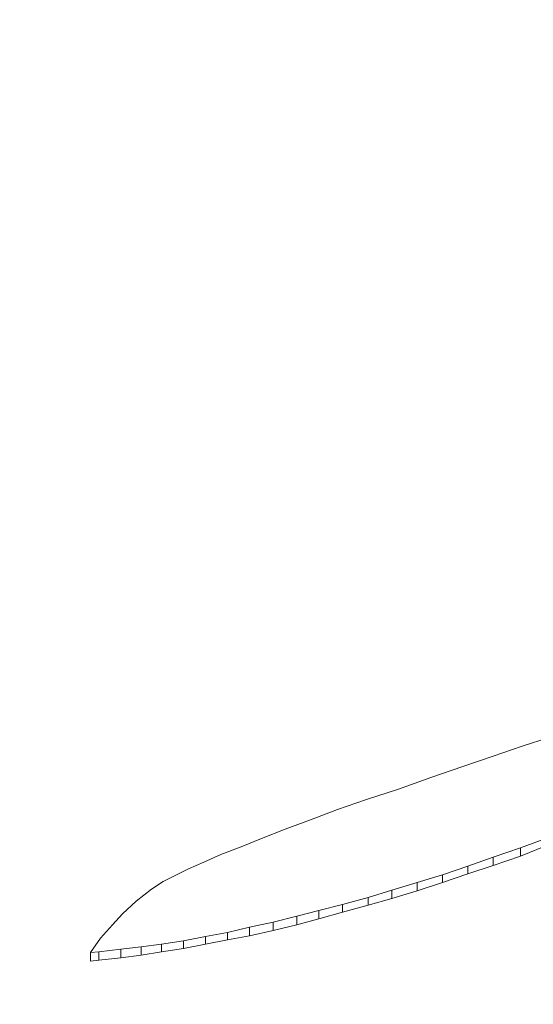
# Model space of a CAD drawing. Units: inches. Extents: x 0 to 297, y 0 to 210.
# Drawn here: x 231 to 231, y 155 to 156 of the extents above; entities that cross this region are included whole.
import ezdxf

# ---------------------------------------------------------------- set-up
doc = ezdxf.new("R2010")
doc.units = ezdxf.units.IN
doc.header["$MEASUREMENT"] = 0

# ---------------------------------------------------------------- blocks, each defined once
blk = doc.blocks.new('block 63')
at = {"color": 7, "lineweight": 9, "true_color": 0xffffff}
blk.add_open_spline([(260.77134, 153.22768), (260.67349, 153.1717), (260.57565, 153.11572), (260.47678, 153.06042), (260.28868, 152.955), (260.09713, 152.85148), (259.90317, 152.74968), (259.70887, 152.64787), (259.51215, 152.54779), (259.31234, 152.44944), (259.11287, 152.35108), (258.91064, 152.25444), (258.70566, 152.1597), (258.50067, 152.06496), (258.29328, 151.97212), (258.08313, 151.881), (257.87298, 151.78987), (257.66041, 151.70065), (257.44544, 151.61348), (257.23047, 151.52615), (257.01308, 151.44089), (256.79363, 151.35734), (256.57383, 151.27397), (256.35162, 151.19267), (256.12769, 151.11308), (255.90342, 151.03368), (255.67707, 150.95633), (255.44866, 150.88089), (255.22025, 150.80561), (254.98978, 150.73223), (254.75723, 150.66092), (254.52469, 150.58977), (254.29008, 150.52053), (254.05374, 150.45352), (253.81741, 150.38651), (253.57935, 150.32157), (253.33958, 150.2587), (253.09945, 150.196), (252.85795, 150.13537), (252.61473, 150.07697), (252.3715, 150.01841), (252.12656, 149.96225), (251.88023, 149.90816), (251.63391, 149.85407), (251.38621, 149.80223), (251.13713, 149.75279), (250.8877, 149.70318), (250.63724, 149.65581), (250.38541, 149.61068), (250.13357, 149.56555), (249.88035, 149.52283), (249.62645, 149.48218), (249.3722, 149.4417), (249.11692, 149.40346), (248.86061, 149.36763), (248.60429, 149.33163), (248.34694, 149.29804), (248.08891, 149.26669), (247.83087, 149.23534), (247.5718, 149.2064), (247.31204, 149.1797), (247.05228, 149.15317), (246.79183, 149.12888), (246.53069, 149.10683), (246.26955, 149.08496), (246.00807, 149.06532), (245.7459, 149.04809), (245.48372, 149.03087), (245.22121, 149.01605), (244.958, 149.00348), (244.69514, 148.99108), (244.43159, 148.98091), (244.16839, 148.97316), (243.90484, 148.96541), (243.64094, 148.9599), (243.37705, 148.95697), (243.11315, 148.95404), (242.84926, 148.95335), (242.58537, 148.95508), (242.32147, 148.9568), (242.05792, 148.96093), (241.79403, 148.96748), (241.53048, 148.97402), (241.26693, 148.98298), (241.00372, 148.99418), (240.74086, 149.00538), (240.478, 149.01898), (240.21548, 149.035), (239.95297, 149.05102), (239.69114, 149.06945), (239.42966, 149.09012), (239.16817, 149.1108), (238.90738, 149.13388), (238.64728, 149.15937), (238.38717, 149.18469), (238.12776, 149.21243), (237.86937, 149.24257), (237.61065, 149.27271), (237.35295, 149.3051), (237.09595, 149.33989), (236.83929, 149.37452), (236.58332, 149.41155), (236.32873, 149.451), (236.07379, 149.49027), (235.82023, 149.53196), (235.56771, 149.57571), (235.31518, 149.61964), (235.06403, 149.6658), (234.81426, 149.7142), (234.56415, 149.76278), (234.31576, 149.81342), (234.0684, 149.8663), (233.82139, 149.91919), (233.57575, 149.97431), (233.33149, 150.0315), (233.08758, 150.08886), (232.84505, 150.14829), (232.60423, 150.20995), (232.36342, 150.27162), (232.12433, 150.33553), (231.88697, 150.40133), (231.64994, 150.4673), (231.4143, 150.53534), (231.18072, 150.60562), (230.94714, 150.67573), (230.71563, 150.74808), (230.48619, 150.82232), (230.25675, 150.89656), (230.02903, 150.97304), (229.80372, 151.05142), (229.57841, 151.12979), (229.35551, 151.21006), (229.13433, 151.29257), (228.9135, 151.37491), (228.69508, 151.45932), (228.47873, 151.54544), (228.26238, 151.63174), (228.04878, 151.71994), (227.83726, 151.81003), (227.62607, 151.90012), (227.41695, 151.9921), (227.21094, 152.08598), (227.00458, 152.17969), (226.80097, 152.27529), (226.59978, 152.37278), (226.39893, 152.47011), (226.20049, 152.56933), (226.00481, 152.67027), (225.80947, 152.77121), (225.61655, 152.87387), (225.42672, 152.97826), (225.2369, 153.08265), (225.05017, 153.18858), (224.86586, 153.29624), (224.68189, 153.4039), (224.50103, 153.51328), (224.32291, 153.62404), (224.14515, 153.73497), (223.97014, 153.84728), (223.79823, 153.96114), (223.62666, 154.07518), (223.45785, 154.19059), (223.29249, 154.30738), (223.12712, 154.42434), (222.96486, 154.54268), (222.80604, 154.66239), (222.64722, 154.78194), (222.4915, 154.90303), (222.33923, 155.02551), (222.18695, 155.14798), (222.03813, 155.27166), (221.89274, 155.39672), (221.74736, 155.5216), (221.60542, 155.64804), (221.46693, 155.77533), (221.32844, 155.90297), (221.19339, 156.03148), (221.06213, 156.16136), (220.93087, 156.29124), (220.80306, 156.42215), (220.67869, 156.5541), (220.55467, 156.68604), (220.43409, 156.8192), (220.3173, 156.95321), (220.20017, 157.0874), (220.08717, 157.22244), (219.97761, 157.35853), (219.86806, 157.49461), (219.7623, 157.63155), (219.66032, 157.76935), (219.55835, 157.90733), (219.46016, 158.04599), (219.36577, 158.18552), (219.27137, 158.32522), (219.18076, 158.46561), (219.09429, 158.60668), (219.00748, 158.74793), (218.92445, 158.88987), (218.84556, 159.03233), (218.76666, 159.17495), (218.69156, 159.31827), (218.62059, 159.4621), (218.54928, 159.60628), (218.48244, 159.7508), (218.41905, 159.89584), (218.35601, 160.04105), (218.29675, 160.18678), (218.24129, 160.33302), (218.18617, 160.47927), (218.13483, 160.62603), (218.08764, 160.77313), (218.04044, 160.92041), (217.99737, 161.0682), (217.9581, 161.216), (217.91883, 161.36414), (217.88369, 161.51262), (217.85302, 161.66128), (217.82236, 161.81011), (217.79618, 161.95911), (217.77241, 162.10828), (217.74864, 162.25762), (217.72762, 162.40714), (217.71625, 162.55683), (217.71488, 162.57406), (217.71384, 162.59128), (217.71281, 162.60851)], degree=3, knots=[0, 0, 0, 0, 1, 1, 1, 2, 2, 2, 3, 3, 3, 4, 4, 4, 5, 5, 5, 6, 6, 6, 7, 7, 7, 8, 8, 8, 9, 9, 9, 10, 10, 10, 11, 11, 11, 12, 12, 12, 13, 13, 13, 14, 14, 14, 15, 15, 15, 16, 16, 16, 17, 17, 17, 18, 18, 18, 19, 19, 19, 20, 20, 20, 21, 21, 21, 22, 22, 22, 23, 23, 23, 24, 24, 24, 25, 25, 25, 26, 26, 26, 27, 27, 27, 28, 28, 28, 29, 29, 29, 30, 30, 30, 31, 31, 31, 32, 32, 32, 33, 33, 33, 34, 34, 34, 35, 35, 35, 36, 36, 36, 37, 37, 37, 38, 38, 38, 39, 39, 39, 40, 40, 40, 41, 41, 41, 42, 42, 42, 43, 43, 43, 44, 44, 44, 45, 45, 45, 46, 46, 46, 47, 47, 47, 48, 48, 48, 49, 49, 49, 50, 50, 50, 51, 51, 51, 52, 52, 52, 53, 53, 53, 54, 54, 54, 55, 55, 55, 56, 56, 56, 57, 57, 57, 58, 58, 58, 59, 59, 59, 60, 60, 60, 61, 61, 61, 62, 62, 62, 63, 63, 63, 64, 64, 64, 65, 65, 65, 66, 66, 66, 67, 67, 67, 68, 68, 68, 69, 69, 69, 70, 70, 70, 71, 71, 71, 72, 72, 72, 73, 73, 73, 74, 74, 74, 75, 75, 75, 75], dxfattribs=at)
blk = doc.blocks.new('block 1738')
at = {"color": 7, "lineweight": 9, "true_color": 0xffffff}
blk.add_lwpolyline([(230.72528, 155.4999), (230.73045, 155.50179)], dxfattribs=at)
blk = doc.blocks.new('block 1739')
at = {"color": 7, "lineweight": 9, "true_color": 0xffffff}
blk.add_lwpolyline([(230.71977, 155.498), (230.72528, 155.4999)], dxfattribs=at)
blk = doc.blocks.new('block 1740')
at = {"color": 7, "lineweight": 9, "true_color": 0xffffff}
blk.add_lwpolyline([(230.7146, 155.49611), (230.71977, 155.498)], dxfattribs=at)
blk = doc.blocks.new('block 1741')
at = {"color": 7, "lineweight": 9, "true_color": 0xffffff}
blk.add_lwpolyline([(230.70943, 155.49438), (230.7146, 155.49611)], dxfattribs=at)
blk = doc.blocks.new('block 1742')
at = {"color": 7, "lineweight": 9, "true_color": 0xffffff}
blk.add_lwpolyline([(230.70426, 155.49283), (230.70943, 155.49438)], dxfattribs=at)
blk = doc.blocks.new('block 1743')
at = {"color": 7, "lineweight": 9, "true_color": 0xffffff}
blk.add_lwpolyline([(230.6991, 155.49128), (230.70426, 155.49283)], dxfattribs=at)
blk = doc.blocks.new('block 1744')
at = {"color": 7, "lineweight": 9, "true_color": 0xffffff}
blk.add_lwpolyline([(230.69427, 155.48973), (230.6991, 155.49128)], dxfattribs=at)
blk = doc.blocks.new('block 1745')
at = {"color": 7, "lineweight": 9, "true_color": 0xffffff}
blk.add_lwpolyline([(230.68911, 155.48836), (230.69427, 155.48973)], dxfattribs=at)
blk = doc.blocks.new('block 1746')
at = {"color": 7, "lineweight": 9, "true_color": 0xffffff}
blk.add_lwpolyline([(230.68428, 155.48715), (230.68911, 155.48836)], dxfattribs=at)
blk = doc.blocks.new('block 1747')
at = {"color": 7, "lineweight": 9, "true_color": 0xffffff}
blk.add_lwpolyline([(230.6798, 155.48594), (230.68428, 155.48715)], dxfattribs=at)
blk = doc.blocks.new('block 1748')
at = {"color": 7, "lineweight": 9, "true_color": 0xffffff}
blk.add_lwpolyline([(230.67498, 155.48474), (230.6798, 155.48594)], dxfattribs=at)
blk = doc.blocks.new('block 1749')
at = {"color": 7, "lineweight": 9, "true_color": 0xffffff}
blk.add_lwpolyline([(230.67016, 155.4837), (230.67498, 155.48474)], dxfattribs=at)
blk = doc.blocks.new('block 1750')
at = {"color": 7, "lineweight": 9, "true_color": 0xffffff}
blk.add_lwpolyline([(230.66568, 155.48267), (230.67016, 155.4837)], dxfattribs=at)
blk = doc.blocks.new('block 1751')
at = {"color": 7, "lineweight": 9, "true_color": 0xffffff}
blk.add_lwpolyline([(230.6612, 155.48181), (230.66568, 155.48267)], dxfattribs=at)
blk = doc.blocks.new('block 1752')
at = {"color": 7, "lineweight": 9, "true_color": 0xffffff}
blk.add_lwpolyline([(230.65672, 155.48095), (230.6612, 155.48181)], dxfattribs=at)
blk = doc.blocks.new('block 1753')
at = {"color": 7, "lineweight": 9, "true_color": 0xffffff}
blk.add_lwpolyline([(230.65224, 155.48026), (230.65672, 155.48095)], dxfattribs=at)
blk = doc.blocks.new('block 1754')
at = {"color": 7, "lineweight": 9, "true_color": 0xffffff}
blk.add_lwpolyline([(230.64811, 155.47974), (230.65224, 155.48026)], dxfattribs=at)
blk = doc.blocks.new('block 1755')
at = {"color": 7, "lineweight": 9, "true_color": 0xffffff}
blk.add_lwpolyline([(230.64398, 155.47923), (230.64811, 155.47974)], dxfattribs=at)
blk = doc.blocks.new('block 1756')
at = {"color": 7, "lineweight": 9, "true_color": 0xffffff}
blk.add_lwpolyline([(230.6395, 155.47871), (230.64398, 155.47923)], dxfattribs=at)
blk = doc.blocks.new('block 1757')
at = {"color": 7, "lineweight": 9, "true_color": 0xffffff}
blk.add_lwpolyline([(230.63777, 155.47854), (230.6395, 155.47871)], dxfattribs=at)
blk = doc.blocks.new('block 1758')
at = {"color": 7, "lineweight": 9, "true_color": 0xffffff}
blk.add_lwpolyline([(230.63984, 155.48147), (230.63777, 155.47854)], dxfattribs=at)
blk = doc.blocks.new('block 1759')
at = {"color": 7, "lineweight": 9, "true_color": 0xffffff}
blk.add_lwpolyline([(230.64225, 155.48422), (230.63984, 155.48147)], dxfattribs=at)
blk = doc.blocks.new('block 1760')
at = {"color": 7, "lineweight": 9, "true_color": 0xffffff}
blk.add_lwpolyline([(230.64432, 155.48646), (230.64225, 155.48422)], dxfattribs=at)
blk = doc.blocks.new('block 1761')
at = {"color": 7, "lineweight": 9, "true_color": 0xffffff}
blk.add_lwpolyline([(230.64708, 155.48904), (230.64432, 155.48646)], dxfattribs=at)
blk = doc.blocks.new('block 1762')
at = {"color": 7, "lineweight": 9, "true_color": 0xffffff}
blk.add_lwpolyline([(230.65018, 155.49146), (230.64708, 155.48904)], dxfattribs=at)
blk = doc.blocks.new('block 1763')
at = {"color": 7, "lineweight": 9, "true_color": 0xffffff}
blk.add_lwpolyline([(230.65259, 155.49301), (230.65018, 155.49146)], dxfattribs=at)
blk = doc.blocks.new('block 1764')
at = {"color": 7, "lineweight": 9, "true_color": 0xffffff}
blk.add_lwpolyline([(230.655, 155.49421), (230.65259, 155.49301)], dxfattribs=at)
blk = doc.blocks.new('block 1765')
at = {"color": 7, "lineweight": 9, "true_color": 0xffffff}
blk.add_lwpolyline([(230.65776, 155.49559), (230.655, 155.49421)], dxfattribs=at)
blk = doc.blocks.new('block 1766')
at = {"color": 7, "lineweight": 9, "true_color": 0xffffff}
blk.add_lwpolyline([(230.66086, 155.49697), (230.65776, 155.49559)], dxfattribs=at)
blk = doc.blocks.new('block 1767')
at = {"color": 7, "lineweight": 9, "true_color": 0xffffff}
blk.add_lwpolyline([(230.6643, 155.49852), (230.66086, 155.49697)], dxfattribs=at)
blk = doc.blocks.new('block 1768')
at = {"color": 7, "lineweight": 9, "true_color": 0xffffff}
blk.add_lwpolyline([(230.66844, 155.50007), (230.6643, 155.49852)], dxfattribs=at)
blk = doc.blocks.new('block 1769')
at = {"color": 7, "lineweight": 9, "true_color": 0xffffff}
blk.add_lwpolyline([(230.67257, 155.50179), (230.66844, 155.50007)], dxfattribs=at)
blk = doc.blocks.new('block 1770')
at = {"color": 7, "lineweight": 9, "true_color": 0xffffff}
blk.add_lwpolyline([(230.67739, 155.50369), (230.67257, 155.50179)], dxfattribs=at)
blk = doc.blocks.new('block 1771')
at = {"color": 7, "lineweight": 9, "true_color": 0xffffff}
blk.add_lwpolyline([(230.68256, 155.50558), (230.67739, 155.50369)], dxfattribs=at)
blk = doc.blocks.new('block 1772')
at = {"color": 7, "lineweight": 9, "true_color": 0xffffff}
blk.add_lwpolyline([(230.68807, 155.50765), (230.68256, 155.50558)], dxfattribs=at)
blk = doc.blocks.new('block 1773')
at = {"color": 7, "lineweight": 9, "true_color": 0xffffff}
blk.add_lwpolyline([(230.69393, 155.50972), (230.68807, 155.50765)], dxfattribs=at)
blk = doc.blocks.new('block 1774')
at = {"color": 7, "lineweight": 9, "true_color": 0xffffff}
blk.add_lwpolyline([(230.70047, 155.51178), (230.69393, 155.50972)], dxfattribs=at)
blk = doc.blocks.new('block 1775')
at = {"color": 7, "lineweight": 9, "true_color": 0xffffff}
blk.add_lwpolyline([(230.70702, 155.51419), (230.70047, 155.51178)], dxfattribs=at)
blk = doc.blocks.new('block 1776')
at = {"color": 7, "lineweight": 9, "true_color": 0xffffff}
blk.add_lwpolyline([(230.71357, 155.51643), (230.70702, 155.51419)], dxfattribs=at)
blk = doc.blocks.new('block 1777')
at = {"color": 7, "lineweight": 9, "true_color": 0xffffff}
blk.add_lwpolyline([(230.71977, 155.5185), (230.71357, 155.51643)], dxfattribs=at)
blk = doc.blocks.new('block 1778')
at = {"color": 7, "lineweight": 9, "true_color": 0xffffff}
blk.add_lwpolyline([(230.72562, 155.52057), (230.71977, 155.5185)], dxfattribs=at)
blk = doc.blocks.new('block 1779')
at = {"color": 7, "lineweight": 9, "true_color": 0xffffff}
blk.add_lwpolyline([(230.73114, 155.52229), (230.72562, 155.52057)], dxfattribs=at)
blk = doc.blocks.new('block 1807')
at = {"color": 7, "lineweight": 9, "true_color": 0xffffff}
blk.add_lwpolyline([(230.6395, 155.47699), (230.6395, 155.47871)], dxfattribs=at)
blk = doc.blocks.new('block 1808')
at = {"color": 7, "lineweight": 9, "true_color": 0xffffff}
blk.add_lwpolyline([(230.64398, 155.4775), (230.64398, 155.47923)], dxfattribs=at)
blk = doc.blocks.new('block 1809')
at = {"color": 7, "lineweight": 9, "true_color": 0xffffff}
blk.add_lwpolyline([(230.64398, 155.4775), (230.6395, 155.47699)], dxfattribs=at)
blk = doc.blocks.new('block 1810')
at = {"color": 7, "lineweight": 9, "true_color": 0xffffff}
blk.add_lwpolyline([(230.63777, 155.47681), (230.63777, 155.47854)], dxfattribs=at)
blk = doc.blocks.new('block 1811')
at = {"color": 7, "lineweight": 9, "true_color": 0xffffff}
blk.add_lwpolyline([(230.6395, 155.47699), (230.63777, 155.47681)], dxfattribs=at)
blk = doc.blocks.new('block 1812')
at = {"color": 7, "lineweight": 9, "true_color": 0xffffff}
blk.add_lwpolyline([(230.64811, 155.47802), (230.64811, 155.47974)], dxfattribs=at)
blk = doc.blocks.new('block 1813')
at = {"color": 7, "lineweight": 9, "true_color": 0xffffff}
blk.add_lwpolyline([(230.64811, 155.47802), (230.64398, 155.4775)], dxfattribs=at)
blk = doc.blocks.new('block 1814')
at = {"color": 7, "lineweight": 9, "true_color": 0xffffff}
blk.add_lwpolyline([(230.65224, 155.47871), (230.65224, 155.48026)], dxfattribs=at)
blk = doc.blocks.new('block 1815')
at = {"color": 7, "lineweight": 9, "true_color": 0xffffff}
blk.add_lwpolyline([(230.65224, 155.47871), (230.64811, 155.47802)], dxfattribs=at)
blk = doc.blocks.new('block 1816')
at = {"color": 7, "lineweight": 9, "true_color": 0xffffff}
blk.add_lwpolyline([(230.65672, 155.4794), (230.65672, 155.48095)], dxfattribs=at)
blk = doc.blocks.new('block 1817')
at = {"color": 7, "lineweight": 9, "true_color": 0xffffff}
blk.add_lwpolyline([(230.65672, 155.4794), (230.65224, 155.47871)], dxfattribs=at)
blk = doc.blocks.new('block 1818')
at = {"color": 7, "lineweight": 9, "true_color": 0xffffff}
blk.add_lwpolyline([(230.6612, 155.48026), (230.6612, 155.48181)], dxfattribs=at)
blk = doc.blocks.new('block 1819')
at = {"color": 7, "lineweight": 9, "true_color": 0xffffff}
blk.add_lwpolyline([(230.6612, 155.48026), (230.65672, 155.4794)], dxfattribs=at)
blk = doc.blocks.new('block 1820')
at = {"color": 7, "lineweight": 9, "true_color": 0xffffff}
blk.add_lwpolyline([(230.66568, 155.48112), (230.66568, 155.48267)], dxfattribs=at)
blk = doc.blocks.new('block 1821')
at = {"color": 7, "lineweight": 9, "true_color": 0xffffff}
blk.add_lwpolyline([(230.66568, 155.48112), (230.6612, 155.48026)], dxfattribs=at)
blk = doc.blocks.new('block 1822')
at = {"color": 7, "lineweight": 9, "true_color": 0xffffff}
blk.add_lwpolyline([(230.67016, 155.48198), (230.67016, 155.4837)], dxfattribs=at)
blk = doc.blocks.new('block 1823')
at = {"color": 7, "lineweight": 9, "true_color": 0xffffff}
blk.add_lwpolyline([(230.67016, 155.48198), (230.66568, 155.48112)], dxfattribs=at)
blk = doc.blocks.new('block 1824')
at = {"color": 7, "lineweight": 9, "true_color": 0xffffff}
blk.add_lwpolyline([(230.67498, 155.48302), (230.67498, 155.48474)], dxfattribs=at)
blk = doc.blocks.new('block 1825')
at = {"color": 7, "lineweight": 9, "true_color": 0xffffff}
blk.add_lwpolyline([(230.67498, 155.48302), (230.67016, 155.48198)], dxfattribs=at)
blk = doc.blocks.new('block 1826')
at = {"color": 7, "lineweight": 9, "true_color": 0xffffff}
blk.add_lwpolyline([(230.6798, 155.48422), (230.6798, 155.48594)], dxfattribs=at)
blk = doc.blocks.new('block 1827')
at = {"color": 7, "lineweight": 9, "true_color": 0xffffff}
blk.add_lwpolyline([(230.6798, 155.48422), (230.67498, 155.48302)], dxfattribs=at)
blk = doc.blocks.new('block 1828')
at = {"color": 7, "lineweight": 9, "true_color": 0xffffff}
blk.add_lwpolyline([(230.68428, 155.48543), (230.68428, 155.48715)], dxfattribs=at)
blk = doc.blocks.new('block 1829')
at = {"color": 7, "lineweight": 9, "true_color": 0xffffff}
blk.add_lwpolyline([(230.68428, 155.48543), (230.6798, 155.48422)], dxfattribs=at)
blk = doc.blocks.new('block 1830')
at = {"color": 7, "lineweight": 9, "true_color": 0xffffff}
blk.add_lwpolyline([(230.68911, 155.48681), (230.68911, 155.48836)], dxfattribs=at)
blk = doc.blocks.new('block 1831')
at = {"color": 7, "lineweight": 9, "true_color": 0xffffff}
blk.add_lwpolyline([(230.68911, 155.48681), (230.68428, 155.48543)], dxfattribs=at)
blk = doc.blocks.new('block 1832')
at = {"color": 7, "lineweight": 9, "true_color": 0xffffff}
blk.add_lwpolyline([(230.69427, 155.48818), (230.69427, 155.48973)], dxfattribs=at)
blk = doc.blocks.new('block 1833')
at = {"color": 7, "lineweight": 9, "true_color": 0xffffff}
blk.add_lwpolyline([(230.69427, 155.48818), (230.68911, 155.48681)], dxfattribs=at)
blk = doc.blocks.new('block 1834')
at = {"color": 7, "lineweight": 9, "true_color": 0xffffff}
blk.add_lwpolyline([(230.6991, 155.48956), (230.6991, 155.49128)], dxfattribs=at)
blk = doc.blocks.new('block 1835')
at = {"color": 7, "lineweight": 9, "true_color": 0xffffff}
blk.add_lwpolyline([(230.6991, 155.48956), (230.69427, 155.48818)], dxfattribs=at)
blk = doc.blocks.new('block 1836')
at = {"color": 7, "lineweight": 9, "true_color": 0xffffff}
blk.add_lwpolyline([(230.70426, 155.49111), (230.70426, 155.49283)], dxfattribs=at)
blk = doc.blocks.new('block 1837')
at = {"color": 7, "lineweight": 9, "true_color": 0xffffff}
blk.add_lwpolyline([(230.70426, 155.49111), (230.6991, 155.48956)], dxfattribs=at)
blk = doc.blocks.new('block 1838')
at = {"color": 7, "lineweight": 9, "true_color": 0xffffff}
blk.add_lwpolyline([(230.70943, 155.49283), (230.70943, 155.49438)], dxfattribs=at)
blk = doc.blocks.new('block 1839')
at = {"color": 7, "lineweight": 9, "true_color": 0xffffff}
blk.add_lwpolyline([(230.70943, 155.49283), (230.70426, 155.49111)], dxfattribs=at)
blk = doc.blocks.new('block 1840')
at = {"color": 7, "lineweight": 9, "true_color": 0xffffff}
blk.add_lwpolyline([(230.7146, 155.49456), (230.7146, 155.49611)], dxfattribs=at)
blk = doc.blocks.new('block 1841')
at = {"color": 7, "lineweight": 9, "true_color": 0xffffff}
blk.add_lwpolyline([(230.7146, 155.49456), (230.70943, 155.49283)], dxfattribs=at)
blk = doc.blocks.new('block 1842')
at = {"color": 7, "lineweight": 9, "true_color": 0xffffff}
blk.add_lwpolyline([(230.71977, 155.49628), (230.71977, 155.498)], dxfattribs=at)
blk = doc.blocks.new('block 1843')
at = {"color": 7, "lineweight": 9, "true_color": 0xffffff}
blk.add_lwpolyline([(230.71977, 155.49628), (230.7146, 155.49456)], dxfattribs=at)
blk = doc.blocks.new('block 1844')
at = {"color": 7, "lineweight": 9, "true_color": 0xffffff}
blk.add_lwpolyline([(230.72528, 155.49817), (230.72528, 155.4999)], dxfattribs=at)
blk = doc.blocks.new('block 1845')
at = {"color": 7, "lineweight": 9, "true_color": 0xffffff}
blk.add_lwpolyline([(230.72528, 155.49817), (230.71977, 155.49628)], dxfattribs=at)
blk = doc.blocks.new('block 1847')
at = {"color": 7, "lineweight": 9, "true_color": 0xffffff}
blk.add_lwpolyline([(230.73045, 155.50024), (230.72528, 155.49817)], dxfattribs=at)

msp = doc.modelspace()

# ---------------------------------------------------------------- block references
for name in ['block 63', 'block 1779', 'block 1778', 'block 1777', 'block 1776', 'block 1775', 'block 1774', 'block 1773', 'block 1772', 'block 1771', 'block 1770', 'block 1768', 'block 1769', 'block 1738', 'block 1847', 'block 1767', 'block 1740', 'block 1739', 'block 1845', 'block 1842', 'block 1844', 'block 1766', 'block 1741', 'block 1843', 'block 1840', 'block 1764', 'block 1765', 'block 1742', 'block 1841', 'block 1838', 'block 1763', 'block 1743', 'block 1836', 'block 1839', 'block 1762', 'block 1744', 'block 1834', 'block 1837', 'block 1761', 'block 1746', 'block 1745', 'block 1830', 'block 1833', 'block 1832', 'block 1835', 'block 1760', 'block 1748', 'block 1747', 'block 1826', 'block 1828', 'block 1831', 'block 1759', 'block 1749', 'block 1824', 'block 1827', 'block 1829', 'block 1751', 'block 1750', 'block 1820', 'block 1823', 'block 1822', 'block 1825', 'block 1758', 'block 1754', 'block 1753', 'block 1814', 'block 1752', 'block 1816', 'block 1819', 'block 1818', 'block 1821', 'block 1757', 'block 1810', 'block 1756', 'block 1807', 'block 1755', 'block 1808', 'block 1813', 'block 1812', 'block 1815', 'block 1817', 'block 1811', 'block 1809']:
    msp.add_blockref(name, (0, 0))

doc.saveas('drawing.dxf')
